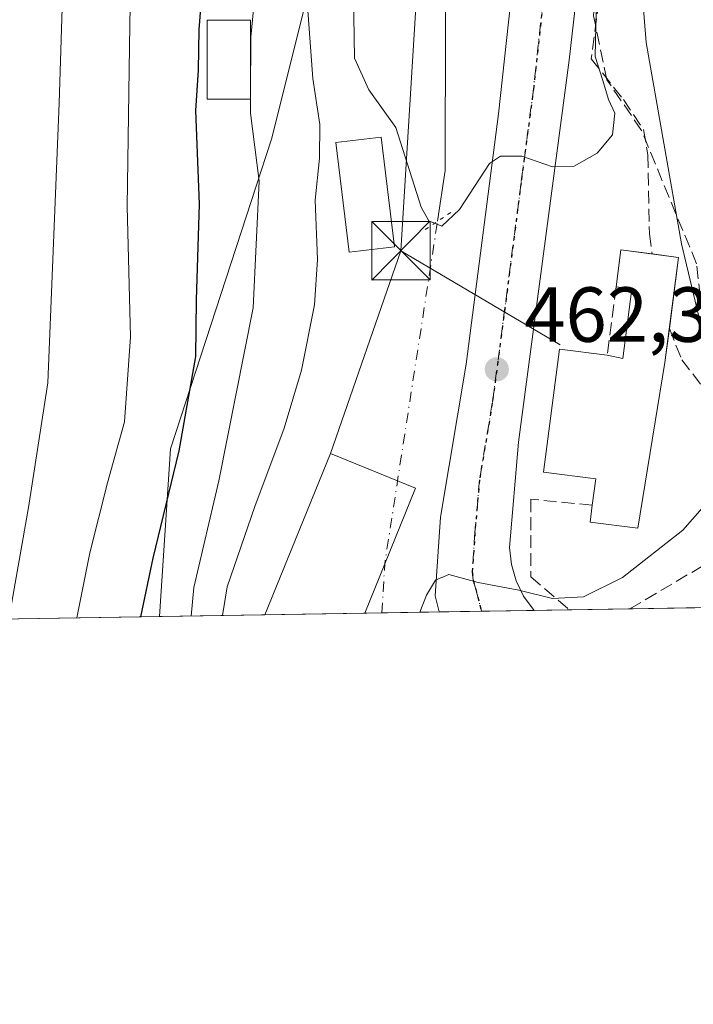
# Model space of a CAD drawing. Units: metres. Extents: x 610189 to 613622, y 4770962 to 4773332.
# Drawn here: x 613248 to 613335, y 4770963 to 4771089 of the extents above; entities that cross this region are included whole.
import ezdxf

# ---------------------------------------------------------------- set-up
doc = ezdxf.new("R2010")
doc.units = ezdxf.units.M
doc.header["$MEASUREMENT"] = 0
for name, pattern in [('DGN Style 3', [2.307223458686699, 1.648016756204785, -0.6592067024819142]), ('DGN Style 4', [2.6384748266838614, 1.318413404963828, -0.6592067024819142, 0.001648016756204785, -0.6592067024819142]), ('DGN Style 5', [1.1536117293433497, 0.4944050268614355, -0.6592067024819142])]:
    doc.linetypes.add(name, pattern=pattern)
for name, color, linetype, lineweight in [('Arbolado forestal CxS', 92, 'Continuous', 0), ('Carretera de calzada única Cxs', 7, 'Continuous', 13), ('Carretera de calzada única eje', 7, 'DGN Style 4', 0), ('Comarca CxS', 21, 'Continuous', 0), ('Comunidad Autónoma CxS', 142, 'Continuous', 0), ('Corriente natural lineal', 142, 'Continuous', 13), ('Corriente natural lineal oculto', 9, 'DGN Style 4', 13), ('Curva de nivel maestra', 30, 'Continuous', 30), ('Curva de nivel normal', 30, 'Continuous', 0), ('Edificación Cxs', 1, 'Continuous', 13), ('Edificación ligera', 1, 'Continuous', 0), ('Edificación ligera Cxs', 1, 'Continuous', 0), ('Espacio natural protegido CxS', 121, 'Continuous', 0), ('Estanque Cxs', 5, 'Continuous', 0), ('Municipio CxS', 4, 'Continuous', 0), ('Muro lineal', 1, 'DGN Style 3', 13), ('Núcleo urbano CxS', 7, 'Continuous', 0), ('Obra de contención lineal', 1, 'DGN Style 3', 13), ('Provincia CxS', 1, 'Continuous', 0), ('Puente lineal', 2, 'DGN Style 5', 0), ('Punto de cota en terreno', 7, 'Continuous', 0), ('Ruta', 7, 'DGN Style 5', 30), ('Rótulo de punto de cota en terreno', 7, 'Continuous', 0), ('Talud superficial', 30, 'DGN Style 3', 0), ('Tendido', 6, 'Continuous', 0), ('Torre de tendido puntual', 7, 'Continuous', 0)]:
    doc.layers.add(name, color=color, linetype=linetype, lineweight=lineweight)
doc.styles.add('Style-Arial', font='txt')

# ---------------------------------------------------------------- blocks, each defined once
blk = doc.blocks.new('5PATER')
at = {"layer": 'Punto de cota en terreno', "linetype": 'Continuous', "lineweight": 0}
h = blk.add_hatch(color=51, dxfattribs=at)
edge = h.paths.add_edge_path()
edge.add_ellipse((0, 0), major_axis=(-0.1095731443231308, -0.1110710700762829), ratio=0.9994222409660322, start_angle=0, end_angle=360)
blk = doc.blocks.new('*U21')
at = {"layer": 'Carretera de calzada única Cxs', "color": 7, "linetype": 'Continuous', "lineweight": 13}
blk.add_polyline3d([(613322.1601, 4771112.020099999, 457.8858000000037), (613318.9801000003, 4771084.1601, 459.3512000000047), (613312.5000999998, 4771035.0801, 463.5246999999945), (613311.3201000001, 4771021.550100001, 465.1975999999996), (613311.5701000001, 4771019.360099999, 464.976999999999), (613312.1901000004, 4771017.2601, 464.7655999999988), (613313.1401000004, 4771015.3101, 464.9397000000026), (613314.5164999999, 4771013.465500001, 465.1603000000032), (613302.2836999996, 4771013.265000001, 465.1042000000016), (613301.7801000001, 4771015.350099999, 465.0323000000063), (613302.4600999998, 4771025.4301, 464.5160999999935), (613305.7500999998, 4771045.110099999, 462.3438000000024), (613309.9101, 4771077.270099999, 461.2584000000061), (613313.4600999998, 4771109.9001, 457.1779999999999)], dxfattribs=at)
blk = doc.blocks.new('5TTEND')
at = {"layer": 'Estanque Cxs', "color": 7, "linetype": 'Continuous', "lineweight": 0}
for p, q in [((-0.375, 0.3754), (0.375, -0.3746)), ((0.3720000000000001, 0.3784000000000001), (-0.3720000000000001, -0.3776))]:
    blk.add_line(p, q, dxfattribs=at)
at = {"layer": 'Estanque Cxs', "color": 7, "linetype": 'Continuous', "lineweight": 0, "flags": 128}
blk.add_lwpolyline([(-0.375, -0.3746), (0.375, -0.3746), (0.375, 0.3754), (-0.375, 0.3754), (-0.3720000000000001, -0.3776)], dxfattribs=at)

msp = doc.modelspace()

# ---------------------------------------------------------------- linework, layer by layer
at = {"layer": 'Arbolado forestal CxS', "color": 92, "linetype": 'Continuous', "lineweight": 0, "extrusion": (0.5278295335259237, 0.00864972141492849, 0.8493062850687318), "elevation": 365371.0910725739, "flags": 128}
msp.add_lwpolyline([(4760323.735274474, -586923.9493229629), (4760323.735274474, -586850.573360616)], dxfattribs=at)
at = {"layer": 'Arbolado forestal CxS', "color": 92, "linetype": 'Continuous', "lineweight": 0}
msp.add_polyline3d([(613266.3676000005, 4771012.6764, 474.5752999999968), (613204.0571999997, 4771011.655400001, 513.3105999999971), (613219.5724999999, 4771136.8049, 507.381899999993), (613216.1624999996, 4771155.556100001, 507.3821000000025), (613212.7540999996, 4771170.8979, 506.9377999999998), (613212.3059, 4771172.447100001, 506.9688000000024), (613206.2811000004, 4771193.2719, 503.1579999999958), (613220.4704999998, 4771223.2849, 480.9581000000035), (613230.9068999998, 4771238.2191, 467.4511000000057), (613234.7933, 4771243.7807, 463.4214000000065), (613258.8179000001, 4771271.1643, 444.6448999999994), (613263.1540999999, 4771244.242900001, 450.9655000000057), (613283.5066999998, 4771209.0875, 453.9217000000062), (613292.7578999996, 4771193.360099999, 452.3071999999956), (613295.5330999997, 4771170.231500001, 456.3438000000024), (613294.6074999999, 4771129.5255, 462.5889000000025), (613280.7297, 4771074.017100001, 469.8821000000025), (613267.7774999999, 4771034.236300001, 477.0402999999933)], close=True, dxfattribs=at)
msp.add_polyline3d([(613258.8179000001, 4771271.1643, 444.6448999999994), (613263.1540999999, 4771244.242900001, 450.9655000000057), (613283.5066999998, 4771209.0875, 453.9217000000062), (613292.7578999996, 4771193.360099999, 452.3071999999956), (613295.5330999997, 4771170.231500001, 456.3438000000024), (613294.6074999999, 4771129.5255, 462.5889000000025), (613280.7297, 4771074.017100001, 469.8821000000025), (613267.7774999999, 4771034.236300001, 477.0402999999933), (613266.3676000005, 4771012.6766, 474.5754000000015)], dxfattribs=at)
at = {"layer": 'Carretera de calzada única Cxs', "color": 7, "linetype": 'Continuous', "lineweight": 13, "extrusion": (-0.004584751120879194, -7.514572295039668e-05, 0.9999894871498799), "elevation": -2705.260263206444, "flags": 128}
msp.add_lwpolyline([(613310.2031922627, 4771013.275681932), (613297.9702636248, 4771013.075181931)], dxfattribs=at)
at = {"layer": 'Carretera de calzada única Cxs', "color": 7, "linetype": 'Continuous', "lineweight": 13}
for points in [[(613302.2836999996, 4771013.265000001, 465.1042000000016), (613301.7801000001, 4771015.350099999, 465.0323000000063), (613302.4600999998, 4771025.4301, 464.5160999999935), (613305.7500999998, 4771045.110099999, 462.3438000000024), (613309.9101, 4771077.270099999, 461.2584000000061), (613313.4600999998, 4771109.9001, 457.1779999999999), (613318.5100999996, 4771164.800100001, 458.0216999999975), (613322.5100999996, 4771200.0801, 450.084600000002), (613323.2701000003, 4771218.610099999, 447.7522000000026), (613323.6401000004, 4771227.7601, 446.4091000000044), (613323.9401000004, 4771235.270099999, 447.1641999999993), (613323.2301000003, 4771253.190099999, 446.9392999999982), (613321.4600999998, 4771270.4801, 444.4881000000024), (613316.5100999996, 4771304.5601, 443.1692999999942), (613314.3000999996, 4771323.7601, 439.2525000000023), (613313.0301000001, 4771350.4001, 436.9342000000034)], [(613324.1901000004, 4771334.890100001, 439.991200000004), (613324.5500999996, 4771329.2501, 440.6518999999971), (613326.8300999999, 4771312.270099999, 440.6276000000071), (613328.7301000003, 4771295.050100001, 442.3603000000003), (613331.9801000003, 4771276.2401, 444.4211000000069), (613333.8201000001, 4771257.6801, 446.5844999999972), (613334.0500999996, 4771227.1801, 450.6300999999949), (613331.5100999996, 4771186.960100001, 450.9279999999999), (613322.1601, 4771112.020099999, 457.8858000000037), (613318.9801000003, 4771084.1601, 459.3512000000047), (613312.5000999998, 4771035.0801, 463.5246999999945), (613311.3201000001, 4771021.550100001, 465.1975999999996), (613311.5701000001, 4771019.360099999, 464.976999999999), (613312.1901000004, 4771017.2601, 464.7655999999988), (613313.1401000004, 4771015.3101, 464.9397000000026), (613314.5164999999, 4771013.465500001, 465.1603000000032)]]:
    msp.add_polyline3d(points, dxfattribs=at)
at = {"layer": 'Carretera de calzada única eje', "color": 7, "linetype": 'DGN Style 4', "lineweight": 0}
msp.add_polyline3d([(613316.2301000003, 4771097.020099999, 457.9192999999942), (613314.4401000004, 4771080.720100001, 459.2774000000064), (613312.8201000001, 4771068.440099999, 460.2544999999955), (613310.7500999998, 4771052.360099999, 461.6080999999977), (613309.1201, 4771040.090100001, 462.8067000000011), (613307.4801000003, 4771030.2601, 463.5881999999983), (613306.8901000004, 4771023.4901, 464.2253999999957), (613306.5500999996, 4771018.440099999, 464.6796000000032), (613306.6700999998, 4771017.350099999, 464.7773000000016), (613306.9801000003, 4771016.3101, 464.874100000001), (613307.5144999997, 4771014.1483, 465.0817999999999), (613307.7471000003, 4771013.4121, 465.152700000006), (613307.7739000004, 4771013.355000001, 465.1582000000053)], dxfattribs=at)
at = {"layer": 'Comarca CxS', "color": 21, "linetype": 'Continuous', "lineweight": 0, "flags": 128}
msp.add_lwpolyline([(610264.3867554032, 4770963.482801318), (610226.3800008439, 4770962.859982254), (610189.0100008462, 4773276.399982234), (610863.099866171, 4773287.450212056), (612324.4276821513, 4773311.405487224), (613579.5200008709, 4773331.979982234), (613618.0800008723, 4771018.439982256), (611557.4820238161, 4770984.672834347)], close=True, dxfattribs=at)
at = {"layer": 'Comunidad Autónoma CxS', "color": 142, "linetype": 'Continuous', "lineweight": 0, "flags": 128}
msp.add_lwpolyline([(610264.3867554032, 4770963.482801318), (610226.3800008439, 4770962.859982254), (610189.0100008462, 4773276.399982234), (610863.099866171, 4773287.450212056), (612324.4276821513, 4773311.405487224), (613579.5200008709, 4773331.979982234), (613618.0800008723, 4771018.439982256), (611557.4820238161, 4770984.672834347)], close=True, dxfattribs=at)
at = {"layer": 'Corriente natural lineal', "color": 142, "linetype": 'Continuous', "lineweight": 13}
msp.add_polyline3d([(613302.0850999998, 4771063.465100001, 460.0179999999964), (613303.0528999995, 4771069.9781, 458.8233000000037), (613303.1303000003, 4771107.947100001, 455.3950000000041)], dxfattribs=at)
at = {"layer": 'Corriente natural lineal oculto', "color": 9, "linetype": 'DGN Style 4', "lineweight": 13, "extrusion": (0.2656293017880146, 0.03819692112502234, 0.9633182595841215), "elevation": 345594.0832482843, "flags": 128}
msp.add_lwpolyline([(4635145.507251685, -1238825.314153257), (4635151.656324506, -1238826.621344908), (4635194.296313069, -1238840.107627753)], dxfattribs=at)
at = {"layer": 'Curva de nivel maestra', "color": 30, "linetype": 'Continuous', "lineweight": 30, "elevation": 475, "flags": 128}
msp.add_lwpolyline([(613263.9770999998, 4771012.637499999), (613265.5599999996, 4771020.190099999), (613268.9000000004, 4771033.970100001), (613271.0199999996, 4771046.110099999), (613271.1200000001, 4771053.380100001), (613271.4800000006, 4771065.6801), (613271.0099999999, 4771077.690099999), (613271.3600000005, 4771082.870100001), (613271.4600000001, 4771088.100099999), (613271.9400000004, 4771094.110099999), (613272.0800000001, 4771101.870100001), (613272.0499999998, 4771111.6801), (613272.3799999999, 4771124.5601), (613270.9299999997, 4771134.100099999), (613268.29, 4771146.130100001), (613261.9400000004, 4771165.860099999), (613255.1299999999, 4771181.6501), (613250.1399999997, 4771189.2401), (613242.0199999996, 4771198.5001)], dxfattribs=at)
at = {"layer": 'Curva de nivel normal', "color": 30, "linetype": 'Continuous', "lineweight": 0, "flags": 128}
for points, elevation in [([(613244.7599999999, 4771206.100000001), (613257.0199999996, 4771194.300000001), (613263.0199999996, 4771187.77), (613267.8700000001, 4771176.640000001), (613276.0300000003, 4771148.869999999), (613277.8899999997, 4771140.4), (613280.4000000004, 4771128.289999999), (613280.8799999999, 4771116.890000001), (613281.29, 4771109.850000001), (613280.4000000004, 4771101.92), (613278.8600000005, 4771095.180000001), (613278.0800000001, 4771087.140000001), (613278.0499999998, 4771079.805000001)], 470), ([(613247.5700000003, 4771181.59), (613250.8499999996, 4771175.689999999), (613253.5, 4771167.140000001), (613256.1600000003, 4771154.460000001), (613258.8600000005, 4771144.539999999), (613260.3399999999, 4771138.050000001), (613262.7300000006, 4771129.539999999), (613263.7800000003, 4771120.699999999), (613264.1799999997, 4771115.390000001), (613263.3899999997, 4771109.430000001), (613263.5199999996, 4771101.619999999), (613262.6100000005, 4771093.939999999), (613262.5199999996, 4771085.859999999), (613262.2199999997, 4771065.369999999), (613262.6200000001, 4771048.619999999), (613261.8399999999, 4771037.689999999), (613259.6900000004, 4771029.869999999), (613257.4000000004, 4771020.869999999), (613255.7210999997, 4771012.502)], 480), ([(613247.3899999997, 4771156.710000001), (613250.0800000001, 4771144.99), (613251.1799999997, 4771136.710000001), (613253.54, 4771127.100000001), (613254.6600000003, 4771118.720000001), (613255.2100000001, 4771111.66), (613253.9699999997, 4771095.01), (613253.4800000006, 4771078.640000001), (613252.0099999999, 4771042.710000001), (613249.5099999999, 4771026.710000001), (613246.9874999998, 4771012.358899999)], 485), ([(613299.8043999998, 4771013.224400001), (613300.6600000003, 4771015.439999999), (613301.8200000003, 4771017.350000001), (613303.5199999996, 4771018.08), (613307.2999999998, 4771017.050000001), (613312.5199999996, 4771016.060000001), (613316.8499999996, 4771015.01), (613320.8499999996, 4771015.199999999), (613325.8499999996, 4771017.680000001), (613333.5999999996, 4771023.76), (613337.3300000001, 4771028), (613339.3200000003, 4771032.430000001), (613339.29, 4771036.49), (613338.0099999999, 4771040.82), (613337.6131999996, 4771042.6348), (613336.7199999997, 4771046.720000001), (613333.4400000004, 4771060.58), (613328.9000000004, 4771086.430000001), (613327.9199999999, 4771098.779999999)], 465), ([(613285.1600000003, 4771094.039999999), (613286.0800000001, 4771081.789999999), (613286.9400000004, 4771075.9), (613286.9299999997, 4771071.57), (613286.3399999999, 4771066.16), (613286.6500000004, 4771058.57), (613286.2699999996, 4771052.710000001), (613284.5999999996, 4771044.34), (613282.3799999999, 4771036.9), (613278.6200000001, 4771026.84), (613275.0499999998, 4771016.480000001), (613274.4483000003, 4771012.808900001)], 465), ([(613291.2800000003, 4771092.539999999), (613291.4100000003, 4771084.42), (613293.25, 4771080.34), (613296.7199999997, 4771075.5), (613299.9800000006, 4771065.279999999), (613300.9600000001, 4771063.52), (613302.6399999997, 4771062.84), (613304.8899999997, 4771064.970000001), (613308.7800000003, 4771070.890000001), (613310.1600000003, 4771071.850000001), (613312.9100000003, 4771071.850000001), (613316.8600000005, 4771070.460000001), (613319.6299999999, 4771070.560000001), (613322.6100000005, 4771072.199999999), (613324.5599999996, 4771074.560000001), (613324.8700000001, 4771077.34), (613324.0599999996, 4771079.100000001), (613323.3399999999, 4771081.560000001), (613322.3399999999, 4771084.619999999), (613322.4138000002, 4771088.526900001), (613322.4500000002, 4771090.439999999)], 460), ([(613278.0499999998, 4771079.805000001), (613278.0473999997, 4771079.17)], 470), ([(613278.0473999997, 4771079.17), (613278.04, 4771077.359999999), (613279.1600000003, 4771068.619999999), (613278.3899999997, 4771052.359999999), (613273.9900000002, 4771030.119999999), (613270.79, 4771016.430000001), (613270.4221999999, 4771012.742900001)], 470)]:
    msp.add_lwpolyline(points, dxfattribs=dict(at, elevation=elevation))
at = {"layer": 'Edificación Cxs', "color": 1, "linetype": 'Continuous', "lineweight": 13, "elevation": 467.6696999999986, "flags": 128}
msp.add_lwpolyline([(613333.0601000005, 4771058.8301), (613331.3000999996, 4771045.3301), (613327.8000999996, 4771024.020099999), (613321.6901000004, 4771024.8201), (613321.9700999996, 4771027.0101), (613322.4101, 4771030.380100001), (613315.6901000004, 4771031.2501), (613317.7492000004, 4771047.0461), (613323.9001000002, 4771046.270099999), (613325.9001000002, 4771045.8301), (613327.0601000005, 4771054.770099999), (613325.0301000001, 4771055.040100001), (613325.6501000002, 4771059.790100001)], close=True, dxfattribs=at)
at = {"layer": 'Edificación Cxs', "color": 1, "linetype": 'Continuous', "lineweight": 13, "extrusion": (-0.4468077735894253, 0.09750556336886816, 0.8893005558146136), "elevation": 191577.6352162214, "flags": 128}
msp.add_lwpolyline([(-4792118.613198682, -371525.5161693158), (-4792123.386169549, -371525.9738325044), (-4792123.734934438, -371521.4326241431)], dxfattribs=at)
at = {"layer": 'Edificación Cxs', "color": 1, "linetype": 'Continuous', "lineweight": 13, "extrusion": (-0.4157026442876723, 0.0539187175980221, 0.9079009215904683), "elevation": 2708.553353989526, "flags": 128}
msp.add_lwpolyline([(-4810317.046069169, -4757.748545813374), (-4810317.046069169, -4753.983380878926)], dxfattribs=at)
at = {"layer": 'Edificación Cxs', "color": 1, "linetype": 'Continuous', "lineweight": 13, "extrusion": (-0.01585942783679, -0.121667570899238, 0.9924441952775828), "elevation": -589747.4727569652, "flags": 128}
msp.add_lwpolyline([(-8504.860297255917, 4774024.047493998), (-8504.8602972558, 4774014.770157909)], dxfattribs=at)
at = {"layer": 'Edificación Cxs', "color": 1, "linetype": 'Continuous', "lineweight": 13, "extrusion": (-0.2132221051537564, -0.003494981206249199, 0.9769975020337403), "elevation": -146983.9309474102, "flags": 128}
msp.add_lwpolyline([(-4760321.017797587, 675598.8535668099), (-4760321.017797587, 675585.7197323837)], dxfattribs=at)
at = {"layer": 'Edificación Cxs', "color": 1, "linetype": 'Continuous', "lineweight": 13}
for points in [[(613323.9001000002, 4771046.270099999, 466.8396999999969), (613325.9001000002, 4771045.8301, 466.4189999999944), (613327.0601000005, 4771054.770099999, 463.9054000000033), (613325.0301000001, 4771055.040100001, 462.8546000000061)], [(613331.8700000001, 4771049.700099999, 465.1621000000014), (613331.3000999996, 4771045.3301, 464.6450999999943), (613327.8000999996, 4771024.020099999, 464.6545000000042), (613321.6901000004, 4771024.8201, 465.5335000000051), (613321.9700999996, 4771027.0101, 466.0636999999988)], [(613321.9700999996, 4771027.0101, 466.0636999999988), (613322.4101, 4771030.380100001, 467.6696999999986), (613315.6901000004, 4771031.2501, 466.261599999998), (613317.7492000004, 4771047.0461, 464.6935999999987), (613323.9001000002, 4771046.270099999, 466.8396999999969)], [(613279.9035, 4771012.8983, 466.225900000005), (613288.3201000001, 4771033.630100001, 464.1310999999987), (613299.2701000003, 4771029.190099999, 466.2957000000025), (613292.7335000001, 4771013.1086, 469.0267000000022)]]:
    msp.add_polyline3d(points, dxfattribs=at)
msp.add_3dface([(613292.7335000001, 4771013.108700001, 469.0267000000022), (613279.9035, 4771012.8983, 469.0267000000022), (613288.3201000001, 4771033.630100001, 469.0267000000022), (613299.2701000003, 4771029.190099999, 469.0267000000022)], dxfattribs=at)
at = {"layer": 'Edificación ligera', "color": 1, "linetype": 'Continuous', "lineweight": 0}
msp.add_polyline3d([(613296.5563000003, 4771060.202400001, 462.394100000005), (613290.7350000005, 4771059.491800001, 464.5801999999967), (613289.0152000004, 4771073.580900001, 468.9842999999965), (613294.8365000002, 4771074.2915, 465.3500000000058), (613296.5563000003, 4771060.202400001, 462.394100000005)], dxfattribs=at)
at = {"layer": 'Edificación ligera Cxs', "color": 1, "linetype": 'Continuous', "lineweight": 0}
msp.add_polyline3d([(613278.0500999996, 4771079.170100001, 485.4600000000065), (613272.4901000002, 4771079.170100001, 492.6178999999975), (613272.4901000002, 4771089.300100001, 498.5375000000058), (613278.0500999996, 4771089.300100001, 489.9619999999995), (613278.0500999996, 4771079.170100001, 485.4600000000065)], dxfattribs=at)
for points in [[(613278.0500999996, 4771079.170100001, 498.5375000000058), (613272.4901000002, 4771079.170100001, 498.5375000000058), (613272.4901000002, 4771089.300100001, 498.5375000000058), (613278.0500999996, 4771089.300100001, 498.5375000000058)], [(613296.5563000003, 4771060.202400001, 468.9842999999965), (613290.7350000005, 4771059.491800001, 468.9842999999965), (613289.0152000004, 4771073.580900001, 468.9842999999965), (613294.8365000002, 4771074.2915, 468.9842999999965)]]:
    msp.add_3dface(points, dxfattribs=at)
at = {"layer": 'Espacio natural protegido CxS', "color": 121, "linetype": 'Continuous', "lineweight": 0, "flags": 128}
msp.add_lwpolyline([(610264.3867554032, 4770963.482801318), (610226.3800008439, 4770962.859982254), (610189.0100008462, 4773276.399982234), (610863.099866171, 4773287.450212056), (612324.4276821513, 4773311.405487224), (613579.5200008709, 4773331.979982234), (613618.0800008723, 4771018.439982256), (611557.4820238161, 4770984.672834347)], close=True, dxfattribs=at)
at = {"layer": 'Municipio CxS', "color": 4, "linetype": 'Continuous', "lineweight": 0, "flags": 128}
msp.add_lwpolyline([(613579.5200008709, 4773331.979982234), (613618.0800008723, 4771018.439982256), (611557.4820238161, 4770984.672834347)], dxfattribs=at)
at = {"layer": 'Muro lineal', "color": 1, "linetype": 'DGN Style 3', "lineweight": 13, "extrusion": (0.05250675106769102, 0.4075081477722409, 0.911690819626672), "elevation": 1976869.487279254, "flags": 128}
msp.add_lwpolyline([(1405.901095830384, -4385329.982584155), (1405.901095830501, -4385320.283572759)], dxfattribs=at)
at = {"layer": 'Muro lineal', "color": 1, "linetype": 'DGN Style 3', "lineweight": 13, "extrusion": (0.02684692939586092, -0.1404038945654471, 0.9897302606128948), "elevation": -652941.7633851827, "flags": 128}
msp.add_lwpolyline([(1498455.129430789, 4524051.354749996), (1498467.759124322, 4524055.923557599), (1498477.916093271, 4524065.317910273)], dxfattribs=at)
at = {"layer": 'Muro lineal', "color": 1, "linetype": 'DGN Style 3', "lineweight": 13}
msp.add_polyline3d([(613321.9700999996, 4771027.0101, 466.0636999999988), (613314.0601000005, 4771027.7501, 465.1226000000024), (613314.0601000005, 4771017.800100001, 464.6817000000011), (613319.0305000005, 4771013.5395, 465.2308000000049), (613319.0305000005, 4771013.5394, 465.2308000000049)], dxfattribs=at)
at = {"layer": 'Núcleo urbano CxS', "color": 7, "linetype": 'Continuous', "lineweight": 0, "extrusion": (0.6149927911834544, 0.01007723116737641, 0.7884683355749825), "elevation": 425607.1804060718, "flags": 128}
msp.add_lwpolyline([(4760324.706389343, -544833.688260352), (4760324.706389343, -544816.5184940246)], dxfattribs=at)
at = {"layer": 'Núcleo urbano CxS', "color": 7, "linetype": 'Continuous', "lineweight": 0, "extrusion": (0.005010282295546813, 8.212489218594409e-05, 0.9999874450845976), "elevation": 3928.533236937827, "flags": 128}
msp.add_lwpolyline([(613282.711207281, 4771012.801958674), (613269.8810461559, 4771012.591658673)], dxfattribs=at)
at = {"layer": 'Núcleo urbano CxS', "color": 7, "linetype": 'Continuous', "lineweight": 0, "extrusion": (-0.01716024296736031, -0.0002812769316015144, 0.9998527126255092), "elevation": -11402.34617880235, "flags": 128}
msp.add_lwpolyline([(-4760321.068170696, 691310.7963792166), (-4760321.068170696, 691308.6055623346)], dxfattribs=at)
at = {"layer": 'Núcleo urbano CxS', "color": 7, "linetype": 'Continuous', "lineweight": 0, "extrusion": (-0.1016844533377978, -0.001666188189354716, 0.9948153073642921), "elevation": -69850.38243890296, "flags": 128}
msp.add_lwpolyline([(-4760324.750871002, 687849.309296313), (-4760324.750871002, 687841.9099449497)], dxfattribs=at)
at = {"layer": 'Núcleo urbano CxS', "color": 7, "linetype": 'Continuous', "lineweight": 0, "extrusion": (-0.05356778850644409, -0.0008781284770730145, 0.9985638291691256), "elevation": -36578.73658300038, "flags": 128}
msp.add_lwpolyline([(-4760319.929030715, 690457.2721575112), (-4760319.929030715, 690451.7733226155)], dxfattribs=at)
at = {"layer": 'Núcleo urbano CxS', "color": 7, "linetype": 'Continuous', "lineweight": 0, "extrusion": (0.009340660247465962, 0.000153077886485626, 0.9999563633645732), "elevation": 6924.050991340547, "flags": 128}
msp.add_lwpolyline([(613283.4175571166, 4771012.461480094), (613276.6746628009, 4771012.350980093)], dxfattribs=at)
at = {"layer": 'Núcleo urbano CxS', "color": 7, "linetype": 'Continuous', "lineweight": 0, "extrusion": (0.00974437070854873, 0.0001597437804435245, 0.9999525097330468), "elevation": 7203.453755587103, "flags": 128}
msp.add_lwpolyline([(613285.3812086865, 4771012.449666591), (613280.8669942472, 4771012.375666591)], dxfattribs=at)
at = {"layer": 'Núcleo urbano CxS', "color": 7, "linetype": 'Continuous', "lineweight": 0, "extrusion": (-0.05000120318361385, -0.0008191850908583749, 0.9987488215842749), "elevation": -34110.68622825301, "flags": 128}
msp.add_lwpolyline([(-4760326.521839182, 690557.2009393305), (-4760326.521839183, 690549.426169799)], dxfattribs=at)
at = {"layer": 'Núcleo urbano CxS', "color": 7, "linetype": 'Continuous', "lineweight": 0, "extrusion": (-0.1831635296247756, -0.003001092183914953, 0.9830778783296356), "elevation": -126199.9095677512, "flags": 128}
msp.add_lwpolyline([(-4760325.511444052, 679803.4428765185), (-4760325.511444052, 679791.1364012248)], dxfattribs=at)
at = {"layer": 'Núcleo urbano CxS', "color": 7, "linetype": 'Continuous', "lineweight": 0}
for points in [[(613483.7925000006, 4771016.239399999, 508.1095999999961), (613266.3676000005, 4771012.6764, 474.5752999999968), (613267.7774999999, 4771034.236300001, 477.0402999999933), (613280.7297, 4771074.017100001, 469.8821000000025), (613294.6074999999, 4771129.5255, 462.5889000000025), (613295.5330999997, 4771170.231500001, 456.3438000000024), (613292.7578999996, 4771193.360099999, 452.3071999999956), (613283.5066999998, 4771209.0875, 453.9217000000062), (613263.1540999999, 4771244.242900001, 450.9655000000057), (613258.8179000001, 4771271.1643, 444.6448999999994), (613297.9880999997, 4771295.337300001, 442.4477999999945), (613312.8205000004, 4771310.379699999, 438.2287999999971), (613311.4864999996, 4771321.9681, 438.3613000000041), (613301.1283, 4771355.783299999, 435.2404999999999)], [(613258.8179000001, 4771271.1643, 444.6448999999994), (613263.1540999999, 4771244.242900001, 450.9655000000057), (613283.5066999998, 4771209.0875, 453.9217000000062), (613292.7578999996, 4771193.360099999, 452.3071999999956), (613295.5330999997, 4771170.231500001, 456.3438000000024), (613294.6074999999, 4771129.5255, 462.5889000000025), (613280.7297, 4771074.017100001, 469.8821000000025), (613267.7774999999, 4771034.236300001, 477.0402999999933), (613266.3676000005, 4771012.6766, 474.5754000000015)]]:
    msp.add_polyline3d(points, dxfattribs=at)
at = {"layer": 'Obra de contención lineal', "color": 1, "linetype": 'DGN Style 3', "lineweight": 13}
for points in [[(613330.0301000001, 4771152.1601, 459.4336000000039), (613327.9801000003, 4771132.3201, 462.602899999998), (613325.4200999998, 4771112.0801, 464.5513000000064), (613325.1700999998, 4771110.0601, 463.8478000000032), (613321.8201000001, 4771084.3201, 460.2621000000072), (613325.9801000003, 4771079.110099999, 461.8671999999933), (613328.5500999996, 4771075.270099999, 462.5239000000002), (613329.1101000002, 4771072.0001, 462.4098999999987), (613329.3000999996, 4771061.840100001, 464.147100000002), (613329.6700999998, 4771059.270099999, 464.7220999999991)], [(613331.8701, 4771049.700099999, 465.1621000000014), (613333.4600999998, 4771045.6801, 464.6160999999993), (613337.3501000004, 4771040.640100001, 465.0225999999967), (613341.5100999996, 4771036.800100001, 466.4611000000005), (613346.5800999999, 4771031.520099999, 467.976800000004)]]:
    msp.add_polyline3d(points, dxfattribs=at)
at = {"layer": 'Provincia CxS', "color": 1, "linetype": 'Continuous', "lineweight": 0, "flags": 128}
msp.add_lwpolyline([(610264.3867554032, 4770963.482801318), (610226.3800008439, 4770962.859982254), (610189.0100008462, 4773276.399982234), (610863.099866171, 4773287.450212056), (612324.4276821513, 4773311.405487224), (613579.5200008709, 4773331.979982234), (613618.0800008723, 4771018.439982256), (611557.4820238161, 4770984.672834347)], close=True, dxfattribs=at)
at = {"layer": 'Puente lineal', "color": 2, "linetype": 'DGN Style 5', "lineweight": 0, "extrusion": (0.1287478968001525, 0.08570607789494789, 0.9879668249902942), "elevation": 488325.7327613622, "flags": 128}
msp.add_lwpolyline([(3631702.452464809, -3116323.867121607), (3631702.452464808, -3116319.720765896)], dxfattribs=at)
at = {"layer": 'Ruta', "color": 7, "linetype": 'DGN Style 5', "lineweight": 30}
msp.add_polyline3d([(613316.2301000003, 4771097.020099999, 457.9192999999942), (613314.4401000004, 4771080.720100001, 459.2774000000064), (613312.8201000001, 4771068.440099999, 460.2544999999955), (613310.7500999998, 4771052.360099999, 461.6080999999977), (613309.1201, 4771040.090100001, 462.8067000000011), (613307.4801000003, 4771030.2601, 463.5881999999983), (613306.8901000004, 4771023.4901, 464.2253999999957), (613306.5500999996, 4771018.440099999, 464.6796000000032), (613306.6700999998, 4771017.350099999, 464.7773000000016), (613306.9801000003, 4771016.3101, 464.874100000001), (613307.5144999997, 4771014.1483, 465.0817999999999), (613307.7471000003, 4771013.4121, 465.152700000006), (613307.7739000004, 4771013.3551, 465.1582000000053)], dxfattribs=at)
at = {"layer": 'Talud superficial', "color": 30, "linetype": 'DGN Style 3', "lineweight": 0}
for points in [[(613335.8476, 4771053.785900001, 464.4737000000023), (613335.3673, 4771058.009500001, 464.7234999999928), (613328.29, 4771075.140100001, 461.235400000005), (613323.8499999996, 4771081.640100001, 460.1671000000061), (613322.4138000002, 4771088.526900001, 459.1392000000051), (613322.1399999997, 4771089.840100001, 459.0442999999942), (613322.8200000003, 4771101.800100001, 458.4839000000065), (613325.5599999996, 4771116.1601, 457.8237999999984), (613327.9500000002, 4771131.200099999, 456.1817000000011), (613330.7715999996, 4771147.1678, 454.3421999999992), (613331.0300000003, 4771148.630100001, 454.1177000000025), (613336.4900000002, 4771161.270099999, 452.6022999999987), (613339.2300000006, 4771167.420100001, 452.4168999999966), (613342.2999999998, 4771185.200099999, 451.8022999999957), (613341.2800000003, 4771211.170100001, 449.3493000000017), (613341.2120000003, 4771216.224199999, 448.8620999999985), (613340.9400000004, 4771236.460100001, 447.1138999999966), (613345.3351999996, 4771248.304500001, 448.2116999999998)], [(613337.2912999997, 4771090.3474, 472.1834999999992), (613338.0700000003, 4771082.5601, 469.8597000000009), (613341.4400000004, 4771064.5101, 469.1168999999937), (613343.4400000004, 4771054.720100001, 469.1186000000016), (613349.5700000003, 4771034.2601, 468.8852999999945), (613343.3300000001, 4771037.550100001, 467.4698999999965), (613338.3876, 4771043.229, 466.0192999999999), (613336.8000999996, 4771049.102800001, 466.2575999999972), (613335.8476, 4771053.785900001, 466.5610000000015), (613335.3673, 4771058.009500001, 466.8396000000066), (613328.29, 4771075.140100001, 462.276199999993), (613323.8499999996, 4771081.640100001, 461.1021999999939), (613322.4138000002, 4771088.526900001, 460.7614000000031), (613322.1399999997, 4771089.840100001, 460.570000000007)]]:
    msp.add_polyline3d(points, dxfattribs=at)
at = {"layer": 'Tendido', "color": 6, "linetype": 'Continuous', "lineweight": 0, "extrusion": (0.02341413123826067, 0.06733142949713015, 0.9974558922880904), "elevation": 336063.0780077181, "flags": 128}
msp.add_lwpolyline([(987791.2603568848, -4695765.615115015), (987791.2603568846, -4695793.259960721)], dxfattribs=at)
at = {"layer": 'Tendido', "color": 6, "linetype": 'Continuous', "lineweight": 0, "extrusion": (-0.08246647552800472, 0.04874909464609868, 0.995400826895967), "elevation": 182468.4013615686, "flags": 128}
msp.add_lwpolyline([(-4419211.472643261, -1891142.3926539), (-4419211.472643262, -1891118.53508022)], dxfattribs=at)
at = {"layer": 'Tendido', "color": 6, "linetype": 'Continuous', "lineweight": 0}
msp.add_polyline3d([(613297.3770000003, 4771059.674799999, 462.1603999999934), (613300.4025999998, 4771109.104499999, 460.7728999999963), (613302.9823000003, 4771167.312899999, 453.7192000000068), (613305.4671, 4771203.880200001, 450.5948999999965), (613305.6942999996, 4771226.315099999, 446.4245999999985), (613308.5173000004, 4771257.030300001, 451.164499999999), (613309.3985000001, 4771291.468900001, 446.6494999999995), (613301.8925999999, 4771349.864200001, 440.3405000000057), (613286.6260000002, 4771408.399700001, 450.2857999999979), (613302.7770999996, 4771474.807399999, 444.2112999999954), (613314.7620999999, 4771524.1239, 463.9149000000034), (613357.5526999999, 4771577.8148, 451.607999999993), (613364.5500999996, 4771576.2501, 451.8594000000012)], dxfattribs=at)

# ---------------------------------------------------------------- block references
at = {"layer": 'Carretera de calzada única Cxs', "color": 7, "linetype": 'Continuous', "lineweight": 13}
msp.add_blockref('*U21', (0, 0), dxfattribs=at)
at = {"layer": 'Punto de cota en terreno', "color": 7, "linetype": 'Continuous', "lineweight": 0, "xscale": 10, "yscale": 10, "zscale": 10}
msp.add_blockref('5PATER', (613309.7000000002, 4771044.449999999, 462.3800000000047), dxfattribs=at)
at = {"layer": 'Torre de tendido puntual', "color": 7, "linetype": 'Continuous', "lineweight": 0, "xscale": 10, "yscale": 10, "zscale": 10}
msp.add_blockref('5TTEND', (613297.3770000003, 4771059.674799999, 462.1603999999934), dxfattribs=at)

# ---------------------------------------------------------------- texts
at = {"layer": 'Rótulo de punto de cota en terreno', "color": 7, "linetype": 'Continuous', "lineweight": 0, "style": 'Style-Arial'}
msp.add_text('462,38', height=7.000000000000002, dxfattribs=at).set_placement((613313.2278000005, 4771047.977800001))

doc.saveas('drawing.dxf')
